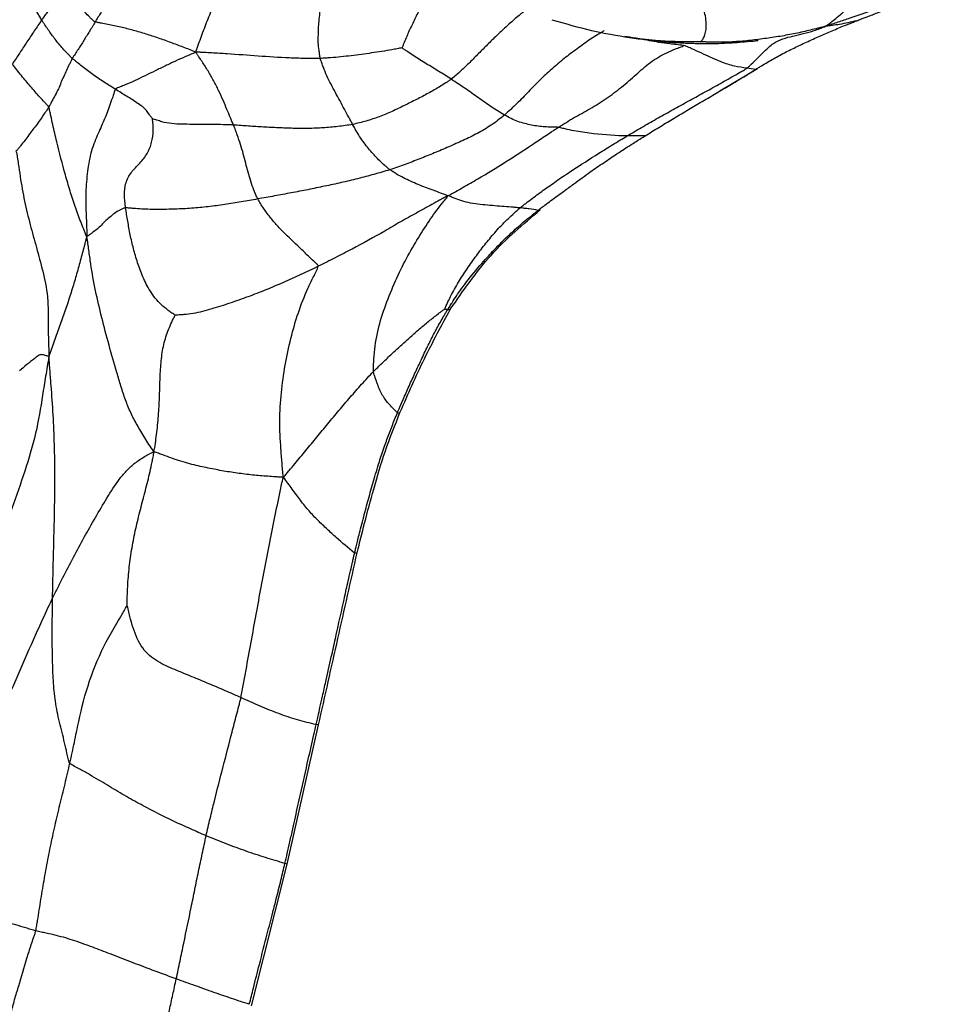
# Paper-space layout '_Dimetric' of a CAD drawing. Units: millimetres. Extents: x -107 to 61, y -180 to 77.
# Drawn here: x -12 to 34, y -84 to -34 of the extents above; entities that cross this region are included whole.
import ezdxf

# ---------------------------------------------------------------- set-up
doc = ezdxf.new("R2010")
doc.units = ezdxf.units.MM

psp = doc.layouts.new('_Dimetric')

# ---------------------------------------------------------------- linework, layer by layer
at = {"color": 7, "linetype": 'Continuous', "lineweight": 25}
for p, q in [((18.542, -35.101), (18.299, -35.069)), ((21.854, -35.321), (22.113, -35.333)), ((23.096, -37.818), (25.012, -36.68)), ((1.204, -76.934), (2.791, -69.889)), ((-0.603, -84.094), (1.204, -76.934))]:
    psp.add_line(p, q, dxfattribs=at)
at = {"color": 7, "linetype": 'Continuous', "lineweight": 25, "flags": 128}
for points in [[(14.012, -43.832), (13.972, -43.852), (13.906, -43.856)], [(2.791, -69.889), (2.793, -69.891), (2.78, -69.892), (2.739, -69.886), (2.672, -69.874)], [(1.204, -76.934), (1.207, -76.933), (1.196, -76.926), (1.157, -76.912), (1.093, -76.893)]]:
    psp.add_lwpolyline(points, dxfattribs=at)
at = {"color": 7, "linetype": 'Continuous', "lineweight": 25}
for centre, radius, start, end in [((24.941, -36.651), 0.0763, 252.3164, 338.2578), ((19.328, -39.999), 0.088, 263.7612, 339.7489), ((6.819, -53.953), 0.147, 256.9317, 319.69)]:
    psp.add_arc(centre, radius, start, end, dxfattribs=at)
for points, knots in [([(-11.22, -34.227), (-11.257, -34.166), (-11.293, -34.101), (-11.367, -33.974), (-11.477, -33.783), (-11.584, -33.589), (-11.797, -33.197), (-11.937, -32.934), (-12.149, -32.536), (-12.291, -32.27), (-12.484, -31.86), (-12.627, -31.499), (-12.698, -31.243), (-12.735, -31.096), (-12.753, -31.023), (-12.76, -30.986)], [0, 0, 0, 0, 0.0625, 0.0625, 0.125, 0.25, 0.25, 0.5, 0.5, 0.625, 0.75, 0.875, 0.9375, 0.96875, 1, 1, 1, 1]), ([(28.454, -34.547), (28.475, -34.533), (28.508, -34.51), (28.574, -34.462), (28.692, -34.373), (28.885, -34.216), (29.208, -33.958), (29.535, -33.644), (29.865, -33.291), (30.179, -32.905), (30.459, -32.554), (30.654, -32.284), (30.765, -32.125), (30.82, -32.044), (30.858, -31.993)], [0, 0, 0, 0, 0.03125, 0.0625, 0.125, 0.25, 0.375, 0.5, 0.625, 0.75, 0.875, 0.9375, 0.96875, 1, 1, 1, 1]), ([(-10.004, -32.624), (-10.109, -32.755), (-10.213, -32.886), (-10.419, -33.149), (-10.522, -33.282), (-10.726, -33.548), (-10.827, -33.681), (-10.975, -33.886), (-11.024, -33.954), (-11.122, -34.091), (-11.172, -34.158), (-11.22, -34.227)], [0, 0, 0, 0, 0.25, 0.25, 0.5, 0.5, 0.75, 0.75, 0.875, 0.875, 1, 1, 1, 1]), ([(-8.514, -34.32), (-8.544, -34.308), (-8.589, -34.267), (-8.68, -34.186), (-8.835, -34.043), (-9.034, -33.842), (-9.227, -33.622), (-9.339, -33.487), (-9.502, -33.287), (-9.604, -33.156), (-9.754, -32.957), (-9.804, -32.891), (-9.904, -32.758), (-9.955, -32.693), (-10.004, -32.624)], [0, 0, 0, 0, 0.03125, 0.0625, 0.125, 0.25, 0.375, 0.5, 0.5, 0.75, 0.75, 0.875, 0.875, 1, 1, 1, 1]), ([(-7.301, -32.548), (-7.306, -32.555), (-7.334, -32.591), (-7.388, -32.663), (-7.483, -32.789), (-7.621, -32.969), (-7.781, -33.187), (-7.929, -33.411), (-8.084, -33.631), (-8.226, -33.858), (-8.322, -34.012), (-8.418, -34.166), (-8.468, -34.242), (-8.514, -34.32)], [0, 0, 0, 0, 0.03125, 0.0625, 0.125, 0.25, 0.375, 0.5, 0.625, 0.75, 0.875, 0.875, 1, 1, 1, 1]), ([(-3.419, -35.853), (-3.406, -35.81), (-3.382, -35.744), (-3.335, -35.611), (-3.252, -35.378), (-3.135, -35.046), (-2.983, -34.653), (-2.833, -34.259), (-2.673, -33.867), (-2.514, -33.476), (-2.372, -33.146), (-2.262, -32.917), (-2.196, -32.788), (-2.163, -32.723), (-2.162, -32.692)], [0, 0, 0, 0, 0.03125, 0.0625, 0.125, 0.25, 0.375, 0.5, 0.625, 0.75, 0.875, 0.9375, 0.96875, 1, 1, 1, 1]), ([(22.113, -35.333), (22.134, -35.318), (22.153, -35.3), (22.191, -35.261), (22.248, -35.197), (22.331, -35.038), (22.401, -34.792), (22.425, -34.481), (22.399, -34.13), (22.309, -33.724), (22.18, -33.359), (22.076, -33.141), (22.004, -32.996), (21.97, -32.921), (21.927, -32.85)], [0, 0, 0, 0, 0.0625, 0.0625, 0.125, 0.25, 0.375, 0.5, 0.625, 0.75, 0.875, 0.9375, 0.9375, 1, 1, 1, 1]), ([(33.204, -32.826), (33.178, -32.836), (33.081, -32.874), (32.886, -32.952), (32.544, -33.087), (32.252, -33.203), (31.666, -33.431), (31.274, -33.581), (30.483, -33.869), (30.082, -34.004), (29.48, -34.209), (29.179, -34.312), (28.826, -34.427), (28.624, -34.493), (28.523, -34.525), (28.454, -34.547)], [0, 0, 0, 0, 0.03125, 0.0625, 0.125, 0.25, 0.25, 0.5, 0.5, 0.75, 0.75, 0.875, 0.9375, 0.96875, 1, 1, 1, 1]), ([(30.03, -34.268), (30.049, -34.26), (30.104, -34.239), (30.213, -34.197), (30.368, -34.136), (30.576, -34.056), (30.818, -33.961), (31.341, -33.756), (32.116, -33.44), (32.973, -33.072), (33.568, -32.806), (33.864, -32.671), (34.012, -32.603), (34.097, -32.564), (34.139, -32.545), (34.16, -32.535)], [0, 0, 0, 0, 0.0140777, 0.0396186, 0.0766066, 0.1250086, 0.1885233, 0.2500053, 0.5000006, 0.7500021, 0.8750039, 0.9375028, 0.9687516, 0.9843758, 1, 1, 1, 1]), ([(2.877, -36.172), (2.869, -36.139), (2.86, -36.073), (2.843, -35.94), (2.814, -35.707), (2.77, -35.374), (2.784, -34.975), (2.794, -34.575), (2.83, -34.179), (2.871, -33.779), (2.917, -33.442), (2.957, -33.209), (2.98, -33.076), (2.992, -33.011), (2.988, -32.981)], [0, 0, 0, 0, 0.03125, 0.0625, 0.125, 0.25, 0.375, 0.5, 0.625, 0.75, 0.875, 0.9375, 0.96875, 1, 1, 1, 1]), ([(8.102, -33.297), (8.109, -33.318), (8.082, -33.367), (8.028, -33.464), (7.935, -33.635), (7.81, -33.881), (7.663, -34.176), (7.526, -34.469), (7.384, -34.762), (7.255, -35.058), (7.152, -35.308), (7.079, -35.482), (7.036, -35.581), (7.015, -35.63), (7.012, -35.64)], [0, 0, 0, 0, 0.03125, 0.0625, 0.125, 0.25, 0.375, 0.5, 0.625, 0.75, 0.875, 0.9375, 0.96875, 1, 1, 1, 1]), ([(13.209, -33.745), (13.22, -33.779), (13.132, -33.845), (12.959, -33.98), (12.664, -34.224), (12.271, -34.589), (11.796, -35.026), (11.343, -35.469), (10.895, -35.919), (10.45, -36.371), (10.068, -36.738), (9.83, -36.948), (9.671, -37.087), (9.594, -37.16), (9.509, -37.223)], [0, 0, 0, 0, 0.03125, 0.0625, 0.125, 0.25, 0.375, 0.5, 0.625, 0.75, 0.875, 0.9375, 0.9375, 1, 1, 1, 1]), ([(-11.22, -34.227), (-11.283, -34.318), (-11.344, -34.411), (-11.468, -34.595), (-11.592, -34.778), (-11.778, -35.055), (-11.963, -35.334), (-12.149, -35.613), (-12.333, -35.893), (-12.455, -36.081), (-12.578, -36.268), (-12.64, -36.36), (-12.702, -36.454)], [0, 0, 0, 0, 0.125, 0.125, 0.25, 0.375, 0.5, 0.625, 0.75, 0.875, 0.875, 1, 1, 1, 1]), ([(-9.672, -36.176), (-9.719, -36.133), (-9.76, -36.086), (-9.845, -35.998), (-9.971, -35.868), (-10.16, -35.673), (-10.353, -35.434), (-10.541, -35.199), (-10.716, -34.962), (-10.89, -34.725), (-11.028, -34.518), (-11.11, -34.394), (-11.165, -34.311), (-11.193, -34.27), (-11.22, -34.227)], [0, 0, 0, 0, 0.0625, 0.0625, 0.125, 0.25, 0.375, 0.5, 0.625, 0.75, 0.875, 0.9375, 0.9375, 1, 1, 1, 1]), ([(-8.514, -34.32), (-8.538, -34.359), (-8.559, -34.399), (-8.604, -34.478), (-8.674, -34.596), (-8.798, -34.792), (-8.942, -35.028), (-9.085, -35.264), (-9.231, -35.496), (-9.38, -35.721), (-9.503, -35.909), (-9.576, -36.023), (-9.625, -36.099), (-9.65, -36.137), (-9.672, -36.176)], [0, 0, 0, 0, 0.0625, 0.0625, 0.125, 0.25, 0.375, 0.5, 0.625, 0.75, 0.875, 0.9375, 0.9375, 1, 1, 1, 1]), ([(-3.419, -35.853), (-3.483, -35.822), (-3.586, -35.781), (-3.793, -35.701), (-4.157, -35.562), (-4.679, -35.368), (-5.304, -35.142), (-5.938, -34.935), (-6.576, -34.746), (-7.218, -34.583), (-7.763, -34.471), (-8.143, -34.399), (-8.36, -34.359), (-8.467, -34.339), (-8.514, -34.32)], [0, 0, 0, 0, 0.03125, 0.0625, 0.125, 0.25, 0.375, 0.5, 0.625, 0.75, 0.875, 0.9375, 0.96875, 1, 1, 1, 1]), ([(14.593, -34.212), (15.268, -34.406), (16.593, -34.788), (17.894, -35.007), (18.531, -35.114)], [0, 0, 0, 0, 0.509705, 1, 1, 1, 1]), ([(24.918, -36.724), (24.939, -36.711), (24.989, -36.68), (25.087, -36.618), (25.266, -36.51), (25.617, -36.3), (26.134, -36.007), (26.763, -35.687), (27.414, -35.376), (28.057, -35.083), (28.714, -34.798), (29.294, -34.557), (29.737, -34.383), (29.958, -34.296), (30.03, -34.268)], [0, 0, 0, 0, 0.013291, 0.031234, 0.062475, 0.124968, 0.249922, 0.379792, 0.499931, 0.630354, 0.749933, 0.874964, 0.959083, 1, 1, 1, 1]), ([(30.03, -34.268), (29.879, -34.299), (29.732, -34.333), (29.443, -34.397), (29.299, -34.426), (29.034, -34.471), (28.914, -34.486), (28.741, -34.508), (28.685, -34.516), (28.6, -34.527), (28.573, -34.531), (28.517, -34.539), (28.489, -34.543), (28.454, -34.547)], [0, 0, 0, 0, 0.25, 0.25, 0.5, 0.5, 0.75, 0.75, 0.875, 0.875, 0.9375, 0.9375, 1, 1, 1, 1]), ([(17.244, -34.76), (17.223, -34.799), (17.099, -34.866), (16.853, -35.006), (16.435, -35.267), (15.882, -35.688), (15.217, -36.17), (14.596, -36.703), (13.991, -37.257), (13.419, -37.853), (12.932, -38.363), (12.623, -38.655), (12.415, -38.847), (12.311, -38.943), (12.203, -39.035)], [0, 0, 0, 0, 0.03125, 0.0625, 0.125, 0.25, 0.375, 0.5, 0.625, 0.75, 0.875, 0.9375, 0.9375, 1, 1, 1, 1]), ([(28.454, -34.547), (28.37, -34.57), (28.247, -34.601), (28, -34.663), (27.567, -34.769), (26.94, -34.913), (26.155, -35.059), (25.359, -35.173), (24.553, -35.276), (23.745, -35.343), (23.069, -35.359), (22.595, -35.347), (22.324, -35.338), (22.188, -35.333), (22.113, -35.333)], [0, 0, 0, 0, 0.03125, 0.0625, 0.125, 0.25, 0.375, 0.5, 0.625, 0.75, 0.875, 0.9375, 0.96875, 1, 1, 1, 1]), ([(24.477, -36.665), (24.527, -36.629), (24.601, -36.557), (24.748, -36.413), (25.002, -36.164), (25.365, -35.805), (25.802, -35.382), (26.288, -35.162), (26.799, -35.039), (27.322, -34.925), (27.789, -34.792), (28.111, -34.678), (28.295, -34.609), (28.387, -34.573), (28.454, -34.547)], [0, 0, 0, 0, 0.03125, 0.0625, 0.125, 0.25, 0.375, 0.5, 0.625, 0.75, 0.875, 0.9375, 0.96875, 1, 1, 1, 1]), ([(18.531, -35.114), (19.119, -35.193), (20.019, -35.315), (21.006, -35.376), (21.537, -35.4), (21.752, -35.406), (21.859, -35.409)], [0, 0, 0, 0, 0.517073, 0.791842, 0.896507, 1, 1, 1, 1]), ([(22.113, -35.333), (21.997, -35.333), (21.762, -35.335), (21.338, -35.333), (20.697, -35.322), (19.739, -35.279), (18.975, -35.165), (18.542, -35.101)], [0, 0, 0, 0, 0.098148, 0.197874, 0.354641, 0.634536, 1, 1, 1, 1]), ([(21.278, -35.514), (21.148, -35.501), (20.916, -35.476), (20.494, -35.427), (19.883, -35.346), (19.378, -35.242), (19.058, -35.177)], [0, 0, 0, 0, 0.178299, 0.318831, 0.569627, 1, 1, 1, 1]), ([(21.859, -35.409), (22.032, -35.412), (22.333, -35.417), (22.819, -35.416), (23.499, -35.393), (24.274, -35.34), (24.825, -35.287), (25.031, -35.263), (25.034, -35.259), (25.035, -35.257)], [0, 0, 0, 0, 0.132398, 0.230717, 0.391972, 0.689232, 0.892106, 0.962884, 1, 1, 1, 1]), ([(-3.419, -35.853), (-3.471, -35.883), (-3.556, -35.918), (-3.725, -35.99), (-4.024, -36.116), (-4.449, -36.305), (-4.96, -36.547), (-5.303, -36.715), (-5.815, -36.966), (-6.156, -37.135), (-6.663, -37.367), (-6.915, -37.478), (-7.207, -37.599), (-7.374, -37.665), (-7.457, -37.697), (-7.483, -37.733)], [0, 0, 0, 0, 0.03125, 0.0625, 0.125, 0.25, 0.375, 0.5, 0.5, 0.75, 0.75, 0.875, 0.9375, 0.96875, 1, 1, 1, 1]), ([(2.877, -36.172), (2.747, -36.176), (2.616, -36.174), (2.355, -36.173), (1.963, -36.171), (1.571, -36.158), (0.786, -36.124), (0.263, -36.092), (-0.784, -36.018), (-1.307, -35.976), (-2.091, -35.924), (-2.484, -35.901), (-2.943, -35.876), (-3.205, -35.862), (-3.336, -35.855), (-3.419, -35.853)], [0, 0, 0, 0, 0.0625, 0.0625, 0.125, 0.25, 0.25, 0.5, 0.5, 0.75, 0.75, 0.875, 0.9375, 0.96875, 1, 1, 1, 1]), ([(-1.507, -39.541), (-1.531, -39.482), (-1.56, -39.421), (-1.614, -39.297), (-1.695, -39.107), (-1.84, -38.755), (-2.037, -38.288), (-2.262, -37.788), (-2.514, -37.289), (-2.797, -36.803), (-3.049, -36.408), (-3.233, -36.136), (-3.338, -35.981), (-3.391, -35.904), (-3.419, -35.853)], [0, 0, 0, 0, 0.0625, 0.0625, 0.125, 0.25, 0.375, 0.5, 0.625, 0.75, 0.875, 0.9375, 0.96875, 1, 1, 1, 1]), ([(7.012, -35.64), (6.981, -35.645), (6.896, -35.66), (6.725, -35.691), (6.425, -35.747), (6.168, -35.791), (5.652, -35.873), (5.307, -35.921), (4.616, -36.014), (4.27, -36.056), (3.749, -36.109), (3.488, -36.132), (3.226, -36.15), (3.052, -36.162), (2.964, -36.169), (2.877, -36.172)], [0, 0, 0, 0, 0.03125, 0.0625, 0.125, 0.25, 0.25, 0.5, 0.5, 0.75, 0.75, 0.875, 0.9375, 0.9375, 1, 1, 1, 1]), ([(9.509, -37.223), (9.301, -37.089), (9.091, -36.958), (8.67, -36.695), (8.459, -36.566), (8.139, -36.376), (7.925, -36.25), (7.613, -36.047), (7.357, -35.872), (7.177, -35.751), (7.074, -35.682), (7.022, -35.647), (7.012, -35.64)], [0, 0, 0, 0, 0.25, 0.25, 0.5, 0.5, 0.625, 0.75, 0.875, 0.9375, 0.96875, 1, 1, 1, 1]), ([(14.927, -39.659), (14.987, -39.621), (15.114, -39.541), (15.37, -39.382), (15.827, -39.104), (16.533, -38.72), (17.36, -38.217), (18.133, -37.627), (18.864, -36.995), (19.57, -36.344), (20.265, -35.936), (20.785, -35.717), (21.087, -35.603), (21.239, -35.549), (21.278, -35.514)], [0, 0, 0, 0, 0.03125, 0.0625, 0.125, 0.25, 0.375, 0.5, 0.625, 0.75, 0.875, 0.9375, 0.96875, 1, 1, 1, 1]), ([(24.477, -36.665), (24.268, -36.637), (24.06, -36.607), (23.735, -36.535), (23.515, -36.478), (23.271, -36.386), (22.881, -36.226), (22.588, -36.094), (22.113, -35.876), (21.868, -35.76), (21.575, -35.632), (21.408, -35.56), (21.324, -35.526), (21.278, -35.514)], [0, 0, 0, 0, 0.25, 0.25, 0.375, 0.5, 0.5, 0.75, 0.75, 0.875, 0.9375, 0.96875, 1, 1, 1, 1]), ([(-9.672, -36.176), (-9.699, -36.226), (-9.722, -36.276), (-9.771, -36.376), (-9.845, -36.526), (-9.966, -36.776), (-10.106, -37.083), (-10.245, -37.395), (-10.366, -37.716), (-10.531, -38.021), (-10.67, -38.278), (-10.751, -38.432), (-10.804, -38.535), (-10.829, -38.587), (-10.859, -38.637)], [0, 0, 0, 0, 0.0625, 0.0625, 0.125, 0.25, 0.375, 0.5, 0.625, 0.75, 0.875, 0.9375, 0.9375, 1, 1, 1, 1]), ([(-7.483, -37.733), (-7.579, -37.674), (-7.677, -37.615), (-7.87, -37.494), (-8.064, -37.372), (-8.351, -37.184), (-8.624, -36.982), (-8.906, -36.787), (-9.166, -36.58), (-9.378, -36.402), (-9.505, -36.304), (-9.59, -36.24), (-9.634, -36.21), (-9.672, -36.176)], [0, 0, 0, 0, 0.125, 0.125, 0.25, 0.375, 0.5, 0.625, 0.75, 0.875, 0.9375, 0.9375, 1, 1, 1, 1]), ([(4.52, -39.51), (4.488, -39.451), (4.455, -39.39), (4.388, -39.267), (4.286, -39.078), (4.103, -38.738), (3.881, -38.321), (3.648, -37.904), (3.429, -37.481), (3.203, -37.061), (3.066, -36.691), (2.97, -36.432), (2.914, -36.284), (2.887, -36.21), (2.877, -36.172)], [0, 0, 0, 0, 0.0625, 0.0625, 0.125, 0.25, 0.375, 0.5, 0.625, 0.75, 0.875, 0.9375, 0.96875, 1, 1, 1, 1]), ([(-10.859, -38.637), (-10.873, -38.6), (-10.911, -38.559), (-10.988, -38.477), (-11.124, -38.333), (-11.317, -38.124), (-11.547, -37.866), (-11.781, -37.597), (-12.009, -37.325), (-12.245, -37.042), (-12.399, -36.848), (-12.551, -36.652), (-12.627, -36.555), (-12.702, -36.454)], [0, 0, 0, 0, 0.03125, 0.0625, 0.125, 0.25, 0.375, 0.5, 0.625, 0.75, 0.875, 0.875, 1, 1, 1, 1]), ([(18.406, -40.092), (18.527, -40.02), (18.65, -39.948), (18.895, -39.805), (19.263, -39.59), (19.881, -39.232), (20.636, -38.814), (21.401, -38.392), (22.167, -37.967), (22.943, -37.543), (23.587, -37.178), (24.039, -36.922), (24.297, -36.775), (24.426, -36.702), (24.477, -36.665)], [0, 0, 0, 0, 0.0625, 0.0625, 0.125, 0.25, 0.375, 0.5, 0.625, 0.75, 0.875, 0.9375, 0.96875, 1, 1, 1, 1]), ([(19.318, -40.087), (19.549, -39.945), (20.01, -39.661), (20.715, -39.237), (21.416, -38.82), (22.124, -38.401), (22.821, -37.989), (23.527, -37.573), (24.107, -37.224), (24.514, -36.975), (24.721, -36.846), (24.838, -36.775), (24.895, -36.739), (24.918, -36.724)], [0, 0, 0, 0, 0.124993, 0.249989, 0.378178, 0.499992, 0.627142, 0.749992, 0.874996, 0.937498, 0.968749, 0.987302, 1, 1, 1, 1]), ([(9.509, -37.223), (9.465, -37.257), (9.37, -37.318), (9.182, -37.441), (8.85, -37.654), (8.358, -37.933), (7.753, -38.247), (7.139, -38.556), (6.517, -38.856), (5.872, -39.125), (5.316, -39.311), (4.976, -39.4), (4.749, -39.457), (4.635, -39.487), (4.52, -39.51)], [0, 0, 0, 0, 0.03125, 0.0625, 0.125, 0.25, 0.375, 0.5, 0.625, 0.75, 0.875, 0.9375, 0.9375, 1, 1, 1, 1]), ([(12.203, -39.035), (12.096, -38.975), (11.991, -38.91), (11.775, -38.777), (11.555, -38.639), (11.226, -38.407), (10.89, -38.167), (10.551, -37.928), (10.206, -37.69), (9.974, -37.534), (9.742, -37.379), (9.627, -37.299), (9.509, -37.223)], [0, 0, 0, 0, 0.125, 0.125, 0.25, 0.375, 0.5, 0.625, 0.75, 0.875, 0.875, 1, 1, 1, 1]), ([(-7.483, -37.733), (-7.523, -37.79), (-7.572, -37.942), (-7.667, -38.235), (-7.83, -38.719), (-8.06, -39.312), (-8.401, -40.028), (-8.761, -40.947), (-8.927, -42.017), (-9.003, -43.082), (-8.975, -43.942), (-8.952, -44.546), (-8.938, -44.892), (-8.931, -45.065), (-8.927, -45.18)], [0, 0, 0, 0, 0.03125, 0.0625, 0.125, 0.25, 0.375, 0.5, 0.625, 0.75, 0.875, 0.9375, 0.96875, 1, 1, 1, 1]), ([(-5.602, -39.229), (-5.611, -39.217), (-5.639, -39.181), (-5.694, -39.111), (-5.79, -38.987), (-5.914, -38.804), (-6.107, -38.602), (-6.386, -38.431), (-6.637, -38.253), (-6.917, -38.085), (-7.107, -37.97), (-7.295, -37.852), (-7.387, -37.792), (-7.483, -37.733)], [0, 0, 0, 0, 0.03125, 0.0625, 0.125, 0.25, 0.375, 0.5, 0.625, 0.75, 0.875, 0.875, 1, 1, 1, 1]), ([(-10.859, -38.637), (-10.888, -38.687), (-10.923, -38.733), (-10.988, -38.828), (-11.086, -38.971), (-11.185, -39.113), (-11.385, -39.396), (-11.522, -39.582), (-11.797, -39.952), (-11.937, -40.136), (-12.148, -40.411), (-12.254, -40.549), (-12.378, -40.709), (-12.449, -40.8), (-12.485, -40.846), (-12.519, -40.864)], [0, 0, 0, 0, 0.0625, 0.0625, 0.125, 0.25, 0.25, 0.5, 0.5, 0.75, 0.75, 0.875, 0.9375, 0.96875, 1, 1, 1, 1]), ([(-8.927, -45.18), (-8.966, -45.126), (-9.018, -44.998), (-9.119, -44.743), (-9.295, -44.298), (-9.533, -43.659), (-9.787, -42.866), (-9.943, -42.328), (-10.172, -41.51), (-10.323, -40.952), (-10.528, -40.098), (-10.624, -39.665), (-10.737, -39.149), (-10.803, -38.848), (-10.837, -38.695), (-10.859, -38.637)], [0, 0, 0, 0, 0.03125, 0.0625, 0.125, 0.25, 0.375, 0.5, 0.5, 0.75, 0.75, 0.875, 0.9375, 0.96875, 1, 1, 1, 1]), ([(-6.973, -43.736), (-6.988, -43.626), (-6.999, -43.519), (-7.017, -43.305), (-7.037, -42.986), (-6.99, -42.469), (-6.712, -41.927), (-6.24, -41.472), (-5.844, -40.987), (-5.634, -40.417), (-5.559, -39.92), (-5.572, -39.565), (-5.595, -39.358), (-5.611, -39.252), (-5.602, -39.229)], [0, 0, 0, 0, 0.0625, 0.0625, 0.125, 0.25, 0.375, 0.5, 0.625, 0.75, 0.875, 0.9375, 0.96875, 1, 1, 1, 1]), ([(-1.507, -39.541), (-1.594, -39.537), (-1.682, -39.536), (-1.856, -39.53), (-2.117, -39.521), (-2.552, -39.508), (-3.072, -39.508), (-3.593, -39.511), (-4.111, -39.499), (-4.637, -39.486), (-5.059, -39.402), (-5.345, -39.31), (-5.508, -39.255), (-5.59, -39.228), (-5.602, -39.229)], [0, 0, 0, 0, 0.0625, 0.0625, 0.125, 0.25, 0.375, 0.5, 0.625, 0.75, 0.875, 0.9375, 0.96875, 1, 1, 1, 1]), ([(12.203, -39.035), (12.096, -39.126), (11.986, -39.212), (11.764, -39.381), (11.426, -39.627), (10.836, -39.975), (10.11, -40.321), (9.383, -40.647), (8.653, -40.953), (7.92, -41.25), (7.296, -41.491), (6.917, -41.626), (6.663, -41.715), (6.537, -41.759), (6.408, -41.801)], [0, 0, 0, 0, 0.0625, 0.0625, 0.125, 0.25, 0.375, 0.5, 0.625, 0.75, 0.875, 0.9375, 0.9375, 1, 1, 1, 1]), ([(14.927, -39.659), (14.901, -39.656), (14.843, -39.654), (14.728, -39.651), (14.526, -39.645), (14.238, -39.638), (13.903, -39.597), (13.566, -39.553), (13.228, -39.467), (12.886, -39.377), (12.661, -39.271), (12.434, -39.157), (12.317, -39.099), (12.203, -39.035)], [0, 0, 0, 0, 0.03125, 0.0625, 0.125, 0.25, 0.375, 0.5, 0.625, 0.75, 0.875, 0.875, 1, 1, 1, 1]), ([(4.52, -39.51), (4.397, -39.533), (4.272, -39.549), (4.023, -39.583), (3.65, -39.633), (3.023, -39.686), (2.268, -39.719), (1.513, -39.711), (0.76, -39.684), (0.004, -39.644), (-0.625, -39.605), (-1.003, -39.578), (-1.255, -39.559), (-1.381, -39.548), (-1.507, -39.541)], [0, 0, 0, 0, 0.0625, 0.0625, 0.125, 0.25, 0.375, 0.5, 0.625, 0.75, 0.875, 0.9375, 0.9375, 1, 1, 1, 1]), ([(-0.286, -43.282), (-0.324, -43.209), (-0.353, -43.134), (-0.415, -42.985), (-0.507, -42.761), (-0.647, -42.382), (-0.774, -41.924), (-0.893, -41.467), (-1.009, -40.993), (-1.152, -40.527), (-1.287, -40.122), (-1.379, -39.876), (-1.442, -39.71), (-1.472, -39.628), (-1.507, -39.541)], [0, 0, 0, 0, 0.0625, 0.0625, 0.125, 0.25, 0.375, 0.5, 0.625, 0.75, 0.875, 0.9375, 0.9375, 1, 1, 1, 1]), ([(6.408, -41.801), (6.36, -41.767), (6.318, -41.731), (6.231, -41.66), (6.1, -41.553), (5.893, -41.36), (5.658, -41.112), (5.433, -40.862), (5.211, -40.589), (4.987, -40.295), (4.798, -40.001), (4.68, -39.797), (4.601, -39.656), (4.562, -39.584), (4.52, -39.51)], [0, 0, 0, 0, 0.0625, 0.0625, 0.125, 0.25, 0.375, 0.5, 0.625, 0.75, 0.875, 0.9375, 0.9375, 1, 1, 1, 1]), ([(9.342, -43.13), (9.416, -43.081), (9.543, -43.01), (9.797, -42.867), (10.237, -42.619), (10.607, -42.409), (11.334, -41.986), (11.801, -41.699), (12.716, -41.121), (13.162, -40.828), (13.811, -40.395), (14.131, -40.18), (14.524, -39.922), (14.752, -39.773), (14.866, -39.698), (14.927, -39.659)], [0, 0, 0, 0, 0.03125, 0.0625, 0.125, 0.25, 0.25, 0.5, 0.5, 0.75, 0.75, 0.875, 0.9375, 0.96875, 1, 1, 1, 1]), ([(18.406, -40.092), (17.856, -40.084), (17.293, -40.039), (16.426, -39.947), (16.132, -39.909), (15.684, -39.827), (15.46, -39.782), (15.195, -39.72), (15.043, -39.684), (14.968, -39.665), (14.927, -39.659)], [0, 0, 0, 0, 0.5, 0.5, 0.75, 0.75, 0.875, 0.9375, 0.96875, 1, 1, 1, 1]), ([(12.991, -43.731), (13.039, -43.691), (13.142, -43.61), (13.348, -43.45), (13.712, -43.172), (14.245, -42.786), (14.908, -42.313), (15.362, -42.01), (16.047, -41.559), (16.509, -41.265), (17.213, -40.823), (17.567, -40.601), (17.926, -40.382), (18.165, -40.237), (18.284, -40.164), (18.406, -40.092)], [0, 0, 0, 0, 0.03125, 0.0625, 0.125, 0.25, 0.375, 0.5, 0.5, 0.75, 0.75, 0.875, 0.9375, 0.9375, 1, 1, 1, 1]), ([(13.906, -43.856), (13.946, -43.824), (14.058, -43.738), (14.275, -43.573), (14.669, -43.277), (15.161, -42.919), (15.821, -42.437), (16.489, -41.954), (17.222, -41.443), (17.912, -40.982), (18.546, -40.571), (19.016, -40.274), (19.253, -40.127), (19.318, -40.087)], [0, 0, 0, 0, 0.023483, 0.065159, 0.125012, 0.250032, 0.343578, 0.500057, 0.625024, 0.750011, 0.874997, 0.965557, 1, 1, 1, 1]), ([(-12.519, -40.864), (-12.484, -40.956), (-12.452, -41.172), (-12.421, -41.388), (-12.373, -41.712), (-12.341, -41.929), (-12.275, -42.359), (-12.241, -42.572), (-12.166, -42.989), (-12.126, -43.192), (-11.997, -43.796), (-11.902, -44.191), (-11.7, -44.972), (-11.591, -45.355), (-11.374, -46.133), (-11.268, -46.529), (-11.067, -47.346), (-10.968, -47.765), (-10.905, -48.458), (-10.897, -48.699), (-10.891, -49.193), (-10.891, -49.444), (-10.887, -49.947), (-10.883, -50.199), (-10.872, -50.579), (-10.864, -50.832), (-10.854, -51.085), (-10.863, -51.242)], [0, 0, 0, 0, 0.03125, 0.0625, 0.0625, 0.125, 0.125, 0.1875, 0.1875, 0.25, 0.25, 0.375, 0.375, 0.5, 0.5, 0.625, 0.625, 0.75, 0.75, 0.8125, 0.8125, 0.875, 0.875, 0.9375, 0.9375, 0.96875, 1, 1, 1, 1]), ([(6.408, -41.801), (6.275, -41.844), (6.139, -41.883), (5.868, -41.963), (5.46, -42.08), (4.774, -42.256), (3.941, -42.461), (3.1, -42.635), (2.258, -42.815), (1.411, -42.97), (0.847, -43.079), (0.281, -43.182), (-0.002, -43.231), (-0.286, -43.282)], [0, 0, 0, 0, 0.0625, 0.0625, 0.125, 0.25, 0.375, 0.5, 0.625, 0.75, 0.875, 0.875, 1, 1, 1, 1]), ([(9.342, -43.13), (9.322, -43.104), (9.258, -43.083), (9.131, -43.039), (8.909, -42.96), (8.589, -42.838), (8.21, -42.703), (7.956, -42.601), (7.578, -42.443), (7.329, -42.332), (6.97, -42.15), (6.795, -42.056), (6.628, -41.948), (6.517, -41.875), (6.46, -41.839), (6.408, -41.801)], [0, 0, 0, 0, 0.03125, 0.0625, 0.125, 0.25, 0.375, 0.5, 0.5, 0.75, 0.75, 0.875, 0.9375, 0.9375, 1, 1, 1, 1]), ([(-0.286, -43.282), (-0.563, -43.331), (-0.841, -43.376), (-1.397, -43.469), (-1.953, -43.565), (-2.79, -43.677), (-3.632, -43.76), (-4.473, -43.8), (-5.316, -43.816), (-6.016, -43.805), (-6.5, -43.768), (-6.777, -43.745), (-6.916, -43.734), (-6.973, -43.736)], [0, 0, 0, 0, 0.125, 0.125, 0.25, 0.375, 0.5, 0.625, 0.75, 0.875, 0.9375, 0.96875, 1, 1, 1, 1]), ([(2.778, -46.688), (2.782, -46.639), (2.711, -46.573), (2.567, -46.439), (2.315, -46.204), (2.098, -45.996), (1.666, -45.587), (1.384, -45.321), (0.97, -44.908), (0.697, -44.629), (0.33, -44.201), (0.056, -43.823), (-0.094, -43.592), (-0.192, -43.438), (-0.244, -43.361), (-0.286, -43.282)], [0, 0, 0, 0, 0.03125, 0.0625, 0.125, 0.25, 0.25, 0.5, 0.5, 0.625, 0.75, 0.875, 0.9375, 0.9375, 1, 1, 1, 1]), ([(9.342, -43.13), (9.248, -43.169), (9.118, -43.238), (8.858, -43.378), (8.403, -43.626), (7.746, -43.99), (6.947, -44.434), (6.413, -44.749), (5.604, -45.214), (5.053, -45.517), (4.208, -45.961), (3.782, -46.18), (3.353, -46.399), (3.066, -46.545), (2.923, -46.617), (2.778, -46.688)], [0, 0, 0, 0, 0.03125, 0.0625, 0.125, 0.25, 0.375, 0.5, 0.5, 0.75, 0.75, 0.875, 0.9375, 0.9375, 1, 1, 1, 1]), ([(5.572, -52.012), (5.564, -51.911), (5.575, -51.695), (5.6, -51.264), (5.664, -50.508), (5.912, -49.418), (6.36, -48.164), (6.879, -46.977), (7.461, -45.877), (8.081, -44.862), (8.588, -44.093), (8.963, -43.606), (9.18, -43.337), (9.289, -43.204), (9.342, -43.13)], [0, 0, 0, 0, 0.03125, 0.0625, 0.125, 0.25, 0.375, 0.5, 0.625, 0.75, 0.875, 0.9375, 0.96875, 1, 1, 1, 1]), ([(12.991, -43.731), (12.918, -43.725), (12.842, -43.719), (12.692, -43.707), (12.465, -43.688), (12.232, -43.671), (11.757, -43.634), (11.43, -43.606), (10.771, -43.537), (10.437, -43.492), (10.009, -43.372), (9.813, -43.301), (9.59, -43.212), (9.465, -43.16), (9.404, -43.132), (9.342, -43.13)], [0, 0, 0, 0, 0.0625, 0.0625, 0.125, 0.25, 0.25, 0.5, 0.5, 0.75, 0.75, 0.875, 0.9375, 0.96875, 1, 1, 1, 1]), ([(-6.973, -43.736), (-7.009, -43.737), (-7.053, -43.754), (-7.144, -43.79), (-7.31, -43.861), (-7.535, -44.001), (-7.784, -44.214), (-8.033, -44.42), (-8.244, -44.672), (-8.476, -44.862), (-8.663, -44.991), (-8.775, -45.076), (-8.85, -45.131), (-8.886, -45.157), (-8.927, -45.18)], [0, 0, 0, 0, 0.03125, 0.0625, 0.125, 0.25, 0.375, 0.5, 0.625, 0.75, 0.875, 0.9375, 0.9375, 1, 1, 1, 1]), ([(-4.469, -49.162), (-4.496, -49.136), (-4.629, -49.051), (-4.882, -48.872), (-5.293, -48.533), (-5.752, -47.952), (-6.107, -47.222), (-6.374, -46.502), (-6.58, -45.794), (-6.744, -45.089), (-6.844, -44.517), (-6.9, -44.182), (-6.938, -43.958), (-6.957, -43.846), (-6.973, -43.736)], [0, 0, 0, 0, 0.03125, 0.0625, 0.125, 0.25, 0.375, 0.5, 0.625, 0.75, 0.875, 0.9375, 0.9375, 1, 1, 1, 1]), ([(9.184, -48.837), (9.203, -48.795), (9.259, -48.671), (9.372, -48.423), (9.578, -47.994), (9.922, -47.4), (10.368, -46.722), (10.835, -46.067), (11.327, -45.44), (11.831, -44.832), (12.301, -44.36), (12.643, -44.042), (12.84, -43.864), (12.938, -43.775), (12.991, -43.731)], [0, 0, 0, 0, 0.03125, 0.0625, 0.125, 0.25, 0.375, 0.5, 0.625, 0.75, 0.875, 0.9375, 0.96875, 1, 1, 1, 1]), ([(9.476, -48.845), (10.122, -47.907), (11.416, -46.026), (13.146, -44.564), (14.012, -43.832)], [0, 0, 0, 0, 0.499103, 1, 1, 1, 1]), ([(13.906, -43.856), (13.757, -43.829), (13.607, -43.806), (13.378, -43.775), (13.301, -43.766), (13.146, -43.748), (13.07, -43.739), (12.991, -43.731)], [0, 0, 0, 0, 0.5, 0.5, 0.75, 0.75, 1, 1, 1, 1]), ([(9.316, -48.897), (9.332, -48.872), (9.371, -48.811), (9.428, -48.718), (9.491, -48.621), (9.607, -48.439), (9.765, -48.197), (10.009, -47.844), (10.423, -47.288), (10.898, -46.713), (11.457, -46.089), (11.887, -45.639), (12.29, -45.239), (12.717, -44.838), (13.128, -44.479), (13.54, -44.145), (13.763, -43.966), (13.872, -43.882), (13.906, -43.856)], [0, 0, 0, 0, 0.012735, 0.031252, 0.047833, 0.062523, 0.124996, 0.173174, 0.249841, 0.426927, 0.499847, 0.617459, 0.700815, 0.749805, 0.874964, 0.939924, 0.981589, 1, 1, 1, 1]), ([(-8.927, -45.18), (-8.955, -45.255), (-8.99, -45.383), (-9.058, -45.633), (-9.173, -46.065), (-9.338, -46.695), (-9.559, -47.446), (-9.787, -48.207), (-10.044, -48.962), (-10.31, -49.724), (-10.539, -50.352), (-10.697, -50.803), (-10.784, -51.053), (-10.825, -51.175), (-10.863, -51.242)], [0, 0, 0, 0, 0.03125, 0.0625, 0.125, 0.25, 0.375, 0.5, 0.625, 0.75, 0.875, 0.9375, 0.96875, 1, 1, 1, 1]), ([(-5.55, -56.061), (-5.64, -55.922), (-5.79, -55.696), (-5.931, -55.469), (-6.137, -55.136), (-6.267, -54.922), (-6.505, -54.503), (-6.614, -54.297), (-6.811, -53.876), (-6.899, -53.66), (-7.06, -53.215), (-7.134, -52.986), (-7.277, -52.525), (-7.347, -52.293), (-7.553, -51.598), (-7.685, -51.133), (-7.938, -50.206), (-8.06, -49.744), (-8.289, -48.831), (-8.397, -48.38), (-8.586, -47.47), (-8.665, -47.011), (-8.769, -46.329), (-8.802, -46.102), (-8.849, -45.763), (-8.88, -45.538), (-8.909, -45.313), (-8.927, -45.18)], [0, 0, 0, 0, 0.03125, 0.0625, 0.0625, 0.125, 0.125, 0.1875, 0.1875, 0.25, 0.25, 0.3125, 0.3125, 0.375, 0.375, 0.5, 0.5, 0.625, 0.625, 0.75, 0.75, 0.875, 0.875, 0.9375, 0.9375, 0.96875, 1, 1, 1, 1]), ([(2.778, -46.688), (2.633, -46.758), (2.486, -46.83), (2.194, -46.971), (1.756, -47.18), (1.014, -47.505), (0.122, -47.889), (-0.783, -48.236), (-1.695, -48.557), (-2.611, -48.852), (-3.385, -49.059), (-3.942, -49.128), (-4.264, -49.15), (-4.425, -49.156), (-4.469, -49.162)], [0, 0, 0, 0, 0.0625, 0.0625, 0.125, 0.25, 0.375, 0.5, 0.625, 0.75, 0.875, 0.9375, 0.96875, 1, 1, 1, 1]), ([(1.014, -57.358), (0.996, -57.213), (0.975, -56.977), (0.935, -56.505), (0.869, -55.68), (0.802, -54.504), (0.901, -53.078), (1.089, -51.687), (1.378, -50.332), (1.753, -49.028), (2.153, -48.001), (2.48, -47.328), (2.673, -46.952), (2.77, -46.766), (2.778, -46.688)], [0, 0, 0, 0, 0.03125, 0.0625, 0.125, 0.25, 0.375, 0.5, 0.625, 0.75, 0.875, 0.9375, 0.96875, 1, 1, 1, 1]), ([(-5.55, -56.061), (-5.504, -55.953), (-5.482, -55.788), (-5.438, -55.465), (-5.367, -54.912), (-5.292, -54.131), (-5.249, -53.216), (-5.23, -52.323), (-5.18, -51.46), (-5.057, -50.632), (-4.855, -50), (-4.665, -49.572), (-4.545, -49.32), (-4.481, -49.189), (-4.469, -49.162)], [0, 0, 0, 0, 0.03125, 0.0625, 0.125, 0.25, 0.375, 0.5, 0.625, 0.75, 0.875, 0.9375, 0.96875, 1, 1, 1, 1]), ([(5.572, -52.012), (5.642, -51.94), (5.716, -51.87), (5.861, -51.729), (6.079, -51.518), (6.445, -51.171), (6.888, -50.758), (7.342, -50.357), (7.791, -49.953), (8.251, -49.56), (8.646, -49.246), (8.925, -49.032), (9.086, -48.911), (9.167, -48.85), (9.184, -48.837)], [0, 0, 0, 0, 0.0625, 0.0625, 0.125, 0.25, 0.375, 0.5, 0.625, 0.75, 0.875, 0.9375, 0.96875, 1, 1, 1, 1]), ([(6.786, -54.096), (6.803, -54.055), (6.842, -53.961), (6.909, -53.806), (6.988, -53.621), (7.142, -53.264), (7.378, -52.735), (7.685, -52.073), (7.997, -51.406), (8.298, -50.767), (8.618, -50.125), (8.897, -49.611), (9.105, -49.252), (9.21, -49.074), (9.27, -48.973), (9.301, -48.923), (9.316, -48.897)], [0, 0, 0, 0, 0.0225896, 0.0515749, 0.0857579, 0.125014, 0.2500057, 0.382841, 0.5000322, 0.6303919, 0.7500595, 0.8750145, 0.9375035, 0.9687522, 0.9843762, 1, 1, 1, 1]), ([(6.931, -54.047), (7.327, -53.143), (8.113, -51.344), (9.024, -49.675), (9.476, -48.845)], [0, 0, 0, 0, 0.502642, 1, 1, 1, 1]), ([(9.316, -48.897), (9.291, -48.886), (9.266, -48.875), (9.217, -48.854), (9.192, -48.843), (9.184, -48.837)], [0, 0, 0, 0, 0.5, 0.5, 1, 1, 1, 1]), ([(9.472, -48.844), (9.465, -48.853), (9.449, -48.878), (9.395, -48.897), (9.341, -48.897), (9.316, -48.897)], [0, 0, 0, 0, 0.248857, 0.643675, 1, 1, 1, 1]), ([(-10.863, -51.242), (-10.883, -51.443), (-10.938, -51.762), (-11.046, -52.402), (-11.227, -53.524), (-11.476, -55.139), (-12.071, -57.056), (-12.717, -58.948), (-13.456, -60.807), (-14.241, -62.639), (-14.954, -64.124), (-15.508, -65.112), (-15.83, -65.671), (-15.99, -65.951), (-16.071, -66.074)], [0, 0, 0, 0, 0.03125, 0.0625, 0.125, 0.25, 0.375, 0.5, 0.625, 0.75, 0.875, 0.9375, 0.96875, 1, 1, 1, 1]), ([(-10.863, -51.242), (-10.895, -51.237), (-10.923, -51.227), (-10.981, -51.214), (-11.07, -51.195), (-11.214, -51.131), (-11.399, -51.198), (-11.592, -51.373), (-11.783, -51.503), (-11.909, -51.61), (-12.096, -51.769), (-12.219, -51.874), (-12.342, -51.98)], [0, 0, 0, 0, 0.0625, 0.0625, 0.125, 0.25, 0.375, 0.5, 0.625, 0.75, 0.75, 1, 1, 1, 1]), ([(-10.667, -63.476), (-10.658, -62.954), (-10.648, -62.431), (-10.624, -61.388), (-10.61, -60.867), (-10.571, -59.31), (-10.547, -58.275), (-10.552, -56.735), (-10.568, -55.713), (-10.626, -54.197), (-10.722, -52.964), (-10.788, -52.111), (-10.823, -51.625), (-10.838, -51.382), (-10.863, -51.242)], [0, 0, 0, 0, 0.125, 0.125, 0.25, 0.25, 0.5, 0.5, 0.625, 0.75, 0.875, 0.9375, 0.96875, 1, 1, 1, 1]), ([(1.014, -57.358), (1.083, -57.29), (1.175, -57.179), (1.359, -56.956), (1.681, -56.566), (2.153, -56.015), (2.707, -55.336), (3.261, -54.656), (3.825, -53.983), (4.392, -53.312), (4.876, -52.763), (5.172, -52.439), (5.371, -52.224), (5.47, -52.117), (5.572, -52.012)], [0, 0, 0, 0, 0.03125, 0.0625, 0.125, 0.25, 0.375, 0.5, 0.625, 0.75, 0.875, 0.9375, 0.9375, 1, 1, 1, 1]), ([(6.786, -54.096), (6.647, -53.963), (6.513, -53.827), (6.257, -53.541), (6.137, -53.389), (5.935, -53.044), (5.85, -52.854), (5.737, -52.546), (5.701, -52.441), (5.648, -52.282), (5.63, -52.229), (5.594, -52.123), (5.577, -52.07), (5.572, -52.012)], [0, 0, 0, 0, 0.25, 0.25, 0.5, 0.5, 0.75, 0.75, 0.875, 0.875, 0.9375, 0.9375, 1, 1, 1, 1]), ([(4.617, -61.193), (4.626, -61.154), (4.649, -61.051), (4.699, -60.859), (4.764, -60.592), (4.849, -60.248), (4.955, -59.831), (5.114, -59.226), (5.318, -58.459), (5.579, -57.528), (5.849, -56.638), (6.119, -55.82), (6.378, -55.109), (6.602, -54.546), (6.738, -54.212), (6.786, -54.096)], [0, 0, 0, 0, 0.015974, 0.042015, 0.078448, 0.125283, 0.182467, 0.250005, 0.374373, 0.499997, 0.637854, 0.749942, 0.849963, 0.947965, 1, 1, 1, 1]), ([(4.748, -61.176), (4.872, -60.675), (5.137, -59.594), (5.6, -57.886), (6.156, -55.978), (6.664, -54.713), (6.931, -54.047)], [0, 0, 0, 0, 0.2039209, 0.4395059, 0.7048164, 1, 1, 1, 1]), ([(-10.667, -63.476), (-10.622, -63.383), (-10.535, -63.21), (-10.364, -62.87), (-10.233, -62.61), (-9.971, -62.092), (-9.795, -61.75), (-9.434, -61.069), (-9.249, -60.733), (-8.877, -60.061), (-8.689, -59.726), (-8.307, -59.063), (-8.114, -58.735), (-7.717, -58.086), (-7.512, -57.765), (-7.179, -57.32), (-6.947, -57.036), (-6.546, -56.661), (-6.166, -56.401), (-5.828, -56.202), (-5.657, -56.112), (-5.55, -56.061)], [0, 0, 0, 0, 0.03125, 0.0625, 0.125, 0.125, 0.25, 0.25, 0.375, 0.375, 0.5, 0.5, 0.625, 0.625, 0.75, 0.75, 0.8125, 0.875, 0.9375, 0.96875, 1, 1, 1, 1]), ([(-6.896, -63.864), (-6.891, -63.802), (-6.89, -63.636), (-6.884, -63.305), (-6.862, -62.727), (-6.796, -61.905), (-6.656, -60.925), (-6.46, -59.955), (-6.226, -58.991), (-5.97, -58.034), (-5.767, -57.23), (-5.647, -56.666), (-5.58, -56.341), (-5.547, -56.178), (-5.55, -56.061)], [0, 0, 0, 0, 0.03125, 0.0625, 0.125, 0.25, 0.375, 0.5, 0.625, 0.75, 0.875, 0.9375, 0.96875, 1, 1, 1, 1]), ([(1.014, -57.358), (0.93, -57.362), (0.802, -57.352), (0.546, -57.334), (0.099, -57.304), (-0.544, -57.254), (-1.325, -57.153), (-2.105, -57.033), (-2.88, -56.877), (-3.707, -56.702), (-4.481, -56.454), (-5.009, -56.258), (-5.31, -56.145), (-5.461, -56.088), (-5.55, -56.061)], [0, 0, 0, 0, 0.03125, 0.0625, 0.125, 0.25, 0.375, 0.5, 0.625, 0.75, 0.875, 0.9375, 0.96875, 1, 1, 1, 1]), ([(-1.132, -68.509), (-1.108, -68.392), (-1.067, -68.158), (-0.983, -67.69), (-0.833, -66.873), (-0.704, -66.172), (-0.449, -64.772), (-0.282, -63.839), (-0.017, -62.447), (0.165, -61.521), (0.424, -60.13), (0.661, -58.987), (0.828, -58.189), (0.924, -57.732), (0.971, -57.504), (1.014, -57.358)], [0, 0, 0, 0, 0.03125, 0.0625, 0.125, 0.25, 0.25, 0.5, 0.5, 0.625, 0.75, 0.875, 0.9375, 0.96875, 1, 1, 1, 1]), ([(4.617, -61.193), (4.296, -60.932), (3.991, -60.676), (3.534, -60.269), (3.382, -60.13), (3.075, -59.844), (2.92, -59.698), (2.612, -59.392), (2.46, -59.233), (2.166, -58.892), (2.024, -58.711), (1.741, -58.34), (1.601, -58.148), (1.388, -57.858), (1.317, -57.761), (1.175, -57.566), (1.108, -57.473), (1.014, -57.358)], [0, 0, 0, 0, 0.25, 0.25, 0.375, 0.375, 0.5, 0.5, 0.625, 0.625, 0.75, 0.75, 0.875, 0.875, 0.9375, 0.9375, 1, 1, 1, 1]), ([(2.672, -69.874), (2.683, -69.827), (2.716, -69.686), (2.779, -69.399), (2.877, -68.965), (3.008, -68.381), (3.199, -67.526), (3.416, -66.557), (3.74, -65.109), (4.031, -63.787), (4.292, -62.602), (4.42, -62.038), (4.501, -61.691), (4.553, -61.464), (4.588, -61.309), (4.609, -61.225), (4.617, -61.193)], [0, 0, 0, 0, 0.016162, 0.048869, 0.098716, 0.165786, 0.250002, 0.393335, 0.500003, 0.749971, 0.84998, 0.909989, 0.945997, 0.970847, 0.988881, 1, 1, 1, 1]), ([(2.793, -69.891), (3.12, -68.432), (3.773, -65.517), (4.423, -62.622), (4.748, -61.176)], [0, 0, 0, 0, 0.500532, 1, 1, 1, 1]), ([(4.748, -61.176), (4.748, -61.176), (4.752, -61.183), (4.73, -61.191), (4.687, -61.197), (4.639, -61.195), (4.617, -61.193)], [0, 0, 0, 0, 0.000347, 0.3583906, 0.6937581, 1, 1, 1, 1]), ([(-17.863, -78.112), (-17.731, -77.946), (-17.57, -77.654), (-17.248, -77.072), (-16.684, -76.057), (-15.867, -74.614), (-14.934, -72.823), (-14.029, -70.999), (-13.187, -69.123), (-12.359, -67.234), (-11.675, -65.655), (-11.173, -64.561), (-10.883, -63.937), (-10.738, -63.625), (-10.667, -63.476)], [0, 0, 0, 0, 0.03125, 0.0625, 0.125, 0.25, 0.375, 0.5, 0.625, 0.75, 0.875, 0.9375, 0.96875, 1, 1, 1, 1]), ([(-9.792, -71.819), (-9.844, -71.756), (-9.882, -71.581), (-9.959, -71.231), (-10.019, -70.969), (-10.142, -70.444), (-10.232, -70.095), (-10.399, -69.394), (-10.475, -69.043), (-10.578, -68.343), (-10.607, -67.993), (-10.648, -67.296), (-10.661, -66.949), (-10.678, -66.254), (-10.682, -65.907), (-10.684, -65.212), (-10.683, -64.865), (-10.677, -64.171), (-10.672, -63.822), (-10.667, -63.476)], [0, 0, 0, 0, 0.03125, 0.0625, 0.125, 0.125, 0.25, 0.25, 0.375, 0.375, 0.5, 0.5, 0.625, 0.625, 0.75, 0.75, 0.875, 0.875, 1, 1, 1, 1]), ([(-9.792, -71.819), (-9.753, -71.644), (-9.715, -71.471), (-9.64, -71.122), (-9.603, -70.947), (-9.493, -70.422), (-9.422, -70.072), (-9.195, -69.024), (-9.02, -68.33), (-8.562, -66.974), (-8.278, -66.314), (-7.782, -65.362), (-7.605, -65.049), (-7.332, -64.589), (-7.194, -64.361), (-7.005, -64.054), (-6.915, -63.873), (-6.896, -63.864)], [0, 0, 0, 0, 0.0625, 0.0625, 0.125, 0.125, 0.25, 0.25, 0.5, 0.5, 0.75, 0.75, 0.875, 0.875, 0.9375, 0.96875, 1, 1, 1, 1]), ([(-1.132, -68.509), (-1.396, -68.391), (-1.661, -68.273), (-2.205, -68.038), (-2.762, -67.803), (-3.613, -67.448), (-4.486, -67.095), (-5.363, -66.714), (-6.165, -66.067), (-6.546, -65.172), (-6.732, -64.499), (-6.828, -64.097), (-6.876, -63.89), (-6.896, -63.864)], [0, 0, 0, 0, 0.125, 0.125, 0.25, 0.375, 0.5, 0.625, 0.75, 0.875, 0.9375, 0.96875, 1, 1, 1, 1]), ([(-2.896, -75.499), (-2.83, -75.206), (-2.761, -74.914), (-2.621, -74.329), (-2.55, -74.037), (-2.334, -73.163), (-2.186, -72.581), (-1.886, -71.417), (-1.735, -70.836), (-1.508, -69.963), (-1.395, -69.527), (-1.262, -69.018), (-1.186, -68.727), (-1.147, -68.582), (-1.132, -68.509)], [0, 0, 0, 0, 0.125, 0.125, 0.25, 0.25, 0.5, 0.5, 0.75, 0.75, 0.875, 0.9375, 0.96875, 1, 1, 1, 1]), ([(2.672, -69.874), (2.354, -69.802), (2.042, -69.721), (1.418, -69.538), (1.105, -69.435), (0.471, -69.201), (0.154, -69.072), (-0.483, -68.799), (-0.807, -68.654), (-1.132, -68.509)], [0, 0, 0, 0, 0.25, 0.25, 0.5, 0.5, 0.75, 0.75, 1, 1, 1, 1]), ([(1.093, -76.893), (1.132, -76.727), (1.217, -76.365), (1.349, -75.781), (1.486, -75.167), (1.664, -74.359), (1.923, -73.188), (2.236, -71.794), (2.502, -70.625), (2.634, -70.041), (2.672, -69.874)], [0, 0, 0, 0, 0.071424, 0.154767, 0.25, 0.333591, 0.500002, 0.750002, 0.928842, 1, 1, 1, 1]), ([(-11.516, -80.309), (-11.496, -80.221), (-11.468, -80.042), (-11.411, -79.685), (-11.312, -79.06), (-11.17, -78.168), (-10.983, -77.101), (-10.774, -76.038), (-10.549, -74.978), (-10.296, -73.925), (-10.123, -73.224), (-9.954, -72.522), (-9.871, -72.171), (-9.792, -71.819)], [0, 0, 0, 0, 0.03125, 0.0625, 0.125, 0.25, 0.375, 0.5, 0.625, 0.75, 0.875, 0.875, 1, 1, 1, 1]), ([(-2.896, -75.499), (-3.028, -75.443), (-3.159, -75.383), (-3.424, -75.266), (-3.557, -75.207), (-3.962, -75.027), (-4.237, -74.901), (-4.788, -74.639), (-5.067, -74.504), (-5.628, -74.221), (-5.91, -74.073), (-6.474, -73.769), (-6.756, -73.611), (-7.322, -73.282), (-7.604, -73.111), (-8.036, -72.851), (-8.182, -72.764), (-8.481, -72.586), (-8.635, -72.496), (-8.956, -72.313), (-9.123, -72.22), (-9.382, -72.079), (-9.557, -71.985), (-9.735, -71.89), (-9.792, -71.819)], [0, 0, 0, 0, 0.0625, 0.0625, 0.125, 0.125, 0.25, 0.25, 0.375, 0.375, 0.5, 0.5, 0.625, 0.625, 0.75, 0.75, 0.8125, 0.8125, 0.875, 0.875, 0.9375, 0.9375, 0.96875, 1, 1, 1, 1]), ([(-4.408, -82.74), (-4.343, -82.439), (-4.281, -82.137), (-4.155, -81.534), (-4.092, -81.233), (-3.903, -80.328), (-3.775, -79.724), (-3.59, -78.818), (-3.47, -78.213), (-3.284, -77.307), (-3.155, -76.704), (-3.026, -76.101), (-2.963, -75.8), (-2.896, -75.499)], [0, 0, 0, 0, 0.125, 0.125, 0.25, 0.25, 0.5, 0.5, 0.625, 0.75, 0.875, 0.875, 1, 1, 1, 1]), ([(1.093, -76.893), (0.766, -76.802), (0.44, -76.705), (-0.212, -76.499), (-0.539, -76.39), (-1.203, -76.158), (-1.539, -76.034), (-2.045, -75.839), (-2.214, -75.772), (-2.554, -75.637), (-2.725, -75.571), (-2.896, -75.499)], [0, 0, 0, 0, 0.25, 0.25, 0.5, 0.5, 0.75, 0.75, 0.875, 0.875, 1, 1, 1, 1]), ([(-0.71, -84.022), (-0.641, -83.747), (-0.475, -83.077), (-0.171, -81.893), (0.158, -80.616), (0.445, -79.505), (0.677, -78.6), (0.884, -77.776), (1.025, -77.179), (1.093, -76.893)], [0, 0, 0, 0, 0.115978, 0.282515, 0.499993, 0.653998, 0.75, 0.880591, 1, 1, 1, 1]), ([(-11.516, -80.309), (-11.597, -80.287), (-11.765, -80.235), (-12.106, -80.131), (-12.528, -80.005), (-13.036, -79.85), (-13.537, -79.68), (-13.978, -79.5), (-14.226, -79.385), (-14.585, -79.221), (-14.808, -79.123), (-15.266, -78.948), (-15.499, -78.87), (-15.964, -78.716), (-16.196, -78.64), (-16.658, -78.492), (-16.889, -78.418), (-17.239, -78.307), (-17.414, -78.251), (-17.655, -78.176), (-17.773, -78.139), (-17.863, -78.112)], [0, 0, 0, 0, 0.03125, 0.0625, 0.125, 0.1875, 0.25, 0.3125, 0.375, 0.375, 0.5, 0.5, 0.625, 0.625, 0.75, 0.75, 0.875, 0.875, 0.9375, 0.96875, 1, 1, 1, 1]), ([(-13.152, -85.895), (-13.124, -85.777), (-13.094, -85.659), (-13.034, -85.424), (-12.944, -85.072), (-12.786, -84.486), (-12.587, -83.787), (-12.451, -83.321), (-12.247, -82.622), (-12.112, -82.157), (-11.898, -81.461), (-11.787, -81.114), (-11.65, -80.712), (-11.57, -80.482), (-11.53, -80.368), (-11.516, -80.309)], [0, 0, 0, 0, 0.0625, 0.0625, 0.125, 0.25, 0.375, 0.5, 0.5, 0.75, 0.75, 0.875, 0.9375, 0.96875, 1, 1, 1, 1]), ([(-4.408, -82.74), (-4.674, -82.643), (-4.941, -82.543), (-5.486, -82.34), (-5.763, -82.235), (-6.603, -81.917), (-7.176, -81.695), (-8.047, -81.36), (-8.632, -81.139), (-9.532, -80.801), (-10.313, -80.573), (-10.901, -80.443), (-11.248, -80.37), (-11.425, -80.333), (-11.516, -80.309)], [0, 0, 0, 0, 0.125, 0.125, 0.25, 0.25, 0.5, 0.5, 0.625, 0.75, 0.875, 0.9375, 0.96875, 1, 1, 1, 1]), ([(-5.854, -89.031), (-5.731, -88.509), (-5.609, -87.986), (-5.363, -86.94), (-5.243, -86.417), (-5, -85.369), (-4.874, -84.845), (-4.697, -84.056), (-4.639, -83.793), (-4.524, -83.267), (-4.465, -83.004), (-4.408, -82.74)], [0, 0, 0, 0, 0.25, 0.25, 0.5, 0.5, 0.75, 0.75, 0.875, 0.875, 1, 1, 1, 1]), ([(-0.71, -84.022), (-1.013, -83.925), (-1.311, -83.827), (-1.904, -83.626), (-2.202, -83.523), (-2.814, -83.31), (-3.126, -83.2), (-3.759, -82.974), (-4.082, -82.86), (-4.408, -82.74)], [0, 0, 0, 0, 0.25, 0.25, 0.5, 0.5, 0.75, 0.75, 1, 1, 1, 1])]:
    psp.add_open_spline(points, degree=3, knots=knots, dxfattribs=at)
for points in [[(24.918, -36.724), (24.768, -36.703), (24.623, -36.685), (24.477, -36.665)], [(19.318, -40.087), (19.011, -40.086), (18.711, -40.096), (18.406, -40.092)]]:
    psp.add_open_spline(points, degree=3, dxfattribs=at)

doc.saveas('drawing.dxf')
